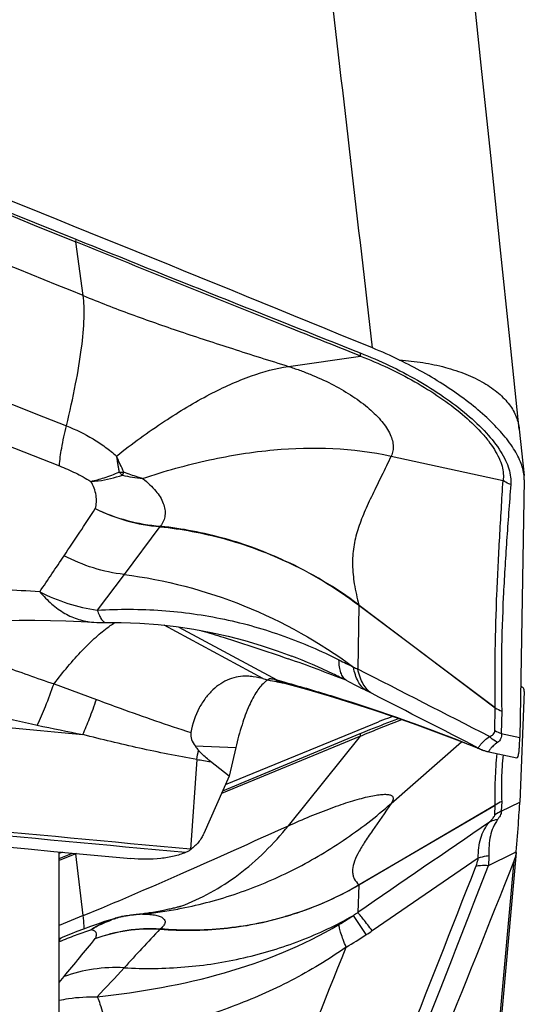
# Model space of a CAD drawing. Units: millimetres. Extents: x 0 to 594, y 0 to 420.
# Drawn here: x 365 to 368, y 226 to 230 of the extents above; entities that cross this region are included whole.
import ezdxf

# ---------------------------------------------------------------- set-up
doc = ezdxf.new("R2010")
doc.units = ezdxf.units.MM
doc.header["$LTSCALE"] = 32.67
doc.layers.add('607565292-000_CL', color=7, linetype='CONTINUOUS')
doc.layers.add('607614151-000_CL', color=7, linetype='CONTINUOUS')

msp = doc.modelspace()

# ---------------------------------------------------------------- linework, layer by layer
at = {"layer": '607565292-000_CL', "color": 9, "linetype": 'CONTINUOUS'}
for p, q in [((365.7762, 229.0386), (365.739, 229.3047)), ((366.7901, 228.6883), (367.1462, 228.7398)), ((364.9921, 228.4599), (365.6583, 228.1964)), ((367.2982, 228.2452), (367.8512, 228.1237)), ((365.9702, 228.1508), (365.9772, 228.1656)), ((366.1555, 227.8958), (365.9782, 227.6593)), ((365.9782, 227.6593), (365.8459, 227.4829)), ((367.139, 227.5058), (367.1335, 227.1911)), ((367.8129, 226.999), (367.139, 227.5058)), ((367.1403, 227.5077), (367.8128, 226.999)), ((366.6634, 227.1442), (366.1761, 227.4079)), ((366.2495, 227.3992), (366.733, 227.1377)), ((366.724, 227.1401), (366.7642, 227.129)), ((366.733, 227.1377), (366.7732, 227.1265)), ((366.7642, 227.129), (366.7732, 227.1265)), ((366.7676, 227.1231), (366.7659, 227.1229)), ((365.6318, 227.1185), (365.8418, 227.0406)), ((367.2044, 227.0699), (367.175, 227.085)), ((367.811, 226.8879), (367.8129, 226.999)), ((367.8448, 226.9838), (367.8428, 226.8725)), ((367.1462, 226.8601), (366.4598, 226.5763)), ((366.4656, 226.5894), (367.1458, 226.8723)), ((366.7901, 226.4164), (367.1462, 226.8601)), ((367.2982, 226.5266), (367.6466, 226.8321)), ((367.8428, 226.8725), (367.9341, 226.8531)), ((366.329, 226.8114), (366.5303, 226.8032)), ((367.729, 226.8011), (367.7295, 226.8032)), ((366.3373, 226.7446), (366.3072, 226.2993)), ((367.8448, 226.5362), (367.8428, 226.4883)), ((367.8129, 226.5191), (367.139, 226.1233)), ((367.1403, 226.1254), (367.8128, 226.519)), ((367.811, 226.4714), (367.8129, 226.5191)), ((367.8428, 226.4883), (367.9341, 226.5333)), ((366.3096, 226.3003), (366.3073, 226.3006)), ((366.3096, 226.3002), (366.3073, 226.3004)), ((365.6567, 226.2543), (365.7226, 226.2816)), ((365.6567, 226.2544), (365.7226, 226.2816)), ((365.7425, 226.2797), (365.6567, 226.2442)), ((365.7762, 225.9722), (365.739, 226.2782)), ((367.729, 226.2564), (367.2044, 225.8977)), ((367.9014, 226.2798), (367.7772, 226.219)), ((367.9169, 226.2874), (367.9014, 226.2798)), ((367.9169, 226.2874), (367.9154, 226.2867)), ((367.4881, 221.586), (367.9066, 226.2431)), ((367.139, 226.1232), (367.1335, 225.9879)), ((366.2439, 226.0048), (366.2474, 226.0055)), ((366.2439, 226.0049), (366.2474, 226.0055)), ((365.7762, 225.9722), (365.6567, 225.9227)), ((365.7762, 225.9722), (365.6567, 225.9228)), ((365.9334, 225.9569), (365.935, 225.9574)), ((365.9334, 225.9569), (365.935, 225.9574)), ((367.175, 225.878), (367.1122, 225.9733)), ((366.157, 225.9075), (366.1555, 225.9054)), ((365.6567, 225.6406), (365.6814, 225.6705))]:
    msp.add_line(p, q, dxfattribs=at)
at = {"layer": '607565292-000_CL', "color": 7, "linetype": 'CONTINUOUS'}
for p, q in [((367.9317, 228.3778), (367.9555, 228.1481)), ((367.9563, 228.1267), (367.9341, 226.8531)), ((366.8071, 227.2558), (366.8054, 227.2565)), ((366.6634, 227.1442), (366.6916, 227.1365)), ((366.7629, 227.1245), (366.772, 227.122)), ((366.7702, 227.1225), (366.7659, 227.1229)), ((367.9563, 227.0812), (367.9341, 226.5333)), ((367.206, 226.9179), (366.4785, 226.6185)), ((366.5303, 226.8032), (366.4976, 226.6615)), ((367.7358, 226.7965), (367.7394, 226.7951)), ((367.7359, 226.7965), (367.7358, 226.7965)), ((367.7816, 226.7822), (367.9203, 226.7531)), ((366.4976, 226.6615), (366.4058, 226.7338)), ((366.4976, 226.6615), (366.3716, 226.3778)), ((365.6735, 226.2863), (365.6567, 226.2793)), ((365.6735, 226.2862), (365.6567, 226.2792)), ((367.9167, 226.2842), (367.4955, 221.598)), ((367.9167, 226.2842), (367.9168, 226.2858)), ((367.9168, 226.2858), (367.9169, 226.2874)), ((366.1867, 226.0006), (366.1797, 225.9992)), ((366.1933, 226.002), (366.1867, 226.0006)), ((366.1995, 226.0034), (366.1933, 226.002)), ((366.2054, 226.0047), (366.1995, 226.0034)), ((366.211, 226.0059), (366.2054, 226.0047)), ((366.2162, 226.0072), (366.211, 226.0059)), ((366.221, 226.0083), (366.2162, 226.0072)), ((366.2269, 226.0098), (366.221, 226.0083)), ((366.2323, 226.0111), (366.2269, 226.0098)), ((366.2371, 226.0123), (366.2323, 226.0111)), ((366.2414, 226.0134), (366.2371, 226.0123)), ((366.2452, 226.0144), (366.2414, 226.0134)), ((366.2485, 226.0153), (366.2452, 226.0144)), ((366.2513, 226.0161), (366.2485, 226.0153)), ((366.2536, 226.0168), (366.2513, 226.0161)), ((366.2546, 226.0171), (366.2536, 226.0168)), ((366.2563, 226.0176), (366.2546, 226.0171)), ((366.2577, 226.0179), (366.2563, 226.0176)), ((366.2588, 226.0183), (366.2577, 226.0179)), ((366.2594, 226.0185), (366.2588, 226.0183)), ((366.2594, 226.0185), (366.2594, 226.0185)), ((365.933, 225.9583), (365.9346, 225.9587)), ((365.9584, 225.9653), (365.958, 225.9652)), ((366.0372, 225.9769), (366.0255, 225.9756)), ((366.0357, 225.9767), (366.0333, 225.9765)), ((366.0462, 225.9779), (366.0372, 225.9769)), ((366.0549, 225.979), (366.0462, 225.9779)), ((366.0634, 225.98), (366.0549, 225.979)), ((366.0717, 225.9811), (366.0634, 225.98)), ((366.0797, 225.9821), (366.0717, 225.9811)), ((366.0875, 225.9832), (366.0797, 225.9821)), ((366.095, 225.9843), (366.0875, 225.9832)), ((366.1023, 225.9854), (366.095, 225.9843)), ((366.1094, 225.9865), (366.1023, 225.9854)), ((366.1197, 225.9881), (366.1094, 225.9865)), ((366.1295, 225.9898), (366.1197, 225.9881)), ((366.1389, 225.9914), (366.1295, 225.9898)), ((366.1479, 225.993), (366.1389, 225.9914)), ((366.1564, 225.9946), (366.1479, 225.993)), ((366.1646, 225.9961), (366.1564, 225.9946)), ((366.1723, 225.9977), (366.1646, 225.9961)), ((366.1797, 225.9992), (366.1723, 225.9977))]:
    msp.add_line(p, q, dxfattribs=at)
for points in [[(367.9316, 228.3777), (367.8852, 228.825), (367.8378, 229.2805), (367.7906, 229.7318), (367.7438, 230.1789), (367.6972, 230.6217), (367.6509, 231.0603), (367.6049, 231.4946), (367.5592, 231.9248), (367.5156, 232.3332)], [(365.1421, 227.4227), (365.2156, 227.4268), (365.2981, 227.4303), (365.3793, 227.4325), (365.4592, 227.4336), (365.5378, 227.4335), (365.6151, 227.4323), (365.691, 227.43), (365.7655, 227.4267), (365.8281, 227.4232)], [(365.8878, 227.4216), (365.9644, 227.4213), (366.0557, 227.4179), (366.1459, 227.4112), (366.2349, 227.4013), (366.3226, 227.3884), (366.4086, 227.3725), (366.493, 227.3537), (366.5756, 227.3323), (366.6563, 227.3085), (366.735, 227.2824), (366.8071, 227.2559)], [(366.7719, 227.122), (366.8801, 227.0917), (366.9914, 227.0589), (367.1015, 227.0249), (367.2107, 226.9896), (367.3187, 226.953), (367.4257, 226.9153), (367.5315, 226.8763), (367.6363, 226.8362), (367.7359, 226.7965)], [(367.7394, 226.7951), (367.7425, 226.7939), (367.7456, 226.7927), (367.7487, 226.7915), (367.7521, 226.7903), (367.7555, 226.7891), (367.7592, 226.788), (367.7631, 226.7867), (367.7672, 226.7855), (367.7715, 226.7844), (367.7758, 226.7833), (367.7804, 226.7823), (367.7815, 226.782)], [(365.933, 225.9583), (365.9178, 225.9537), (365.8821, 225.9424), (365.8469, 225.9306), (365.812, 225.9184), (365.7776, 225.9057), (365.7445, 225.893), (365.7132, 225.8807), (365.6832, 225.8685), (365.6567, 225.8576)], [(365.9579, 225.9652), (365.9477, 225.9625), (365.9365, 225.9594), (365.9344, 225.9588)], [(366.0255, 225.9756), (366.018, 225.9748), (366.0104, 225.9738), (366.0027, 225.9728), (365.9947, 225.9717), (365.9867, 225.9705), (365.9784, 225.9692), (365.9739, 225.9685)]]:
    msp.add_lwpolyline(points, dxfattribs=at)
at = {"layer": '607565292-000_CL', "color": 9, "linetype": 'CONTINUOUS'}
for centre, radius, start, end in [((-405.7057, 140.1788), 777.9734, 6.539434, 6.6769428), ((365.9663, 228.4166), 0.2512, 267.1187, 272.4848), ((366.1092, 228.6787), 0.5459, 255.2468, 265.8664), ((345.578, 241.2371), 24.2076, 326.14619, 326.80824), ((366.076, 227.9379), 0.0899, 332.1124, 334.2838), ((366.153, 227.8596), 0.0363, 83.92, 86.0477), ((366.0925, 227.9448), 0.0809, 322.6173, 325.2364), ((366.1518, 227.8268), 0.0722, 84.2742, 85.8527), ((338.5045, 245.9739), 32.7206, 325.78275, 326.15806), ((365.9023, 225.8717), 2.0493, 52.9524, 64.7878), ((365.9406, 225.9137), 1.995, 53.0979, 65.2698), ((365.1773, 221.4545), 6.1316, 86.40778, 89.8228), ((367.4022, 227.2686), 0.3568, 137.6336, 138.0141), ((367.2402, 227.644), 0.1713, 232.9315, 233.7751), ((367.2235, 227.6176), 0.1379, 231.9463, 232.8784), ((366.3295, 228.082), 0.9936, 324.5549, 324.6888), ((365.8478, 227.7345), 0.312, 265.8917, 266.3625), ((369.2724, 231.6545), 4.9494, 243.1931, 244.1228), ((369.0175, 231.1321), 4.3682, 244.1406, 244.4499), ((274.0003, 44.7555), 204.833, 62.751336, 62.955743), ((366.8118, 227.3029), 0.1849, 241.6401, 254.6764), ((366.8205, 227.2996), 0.1841, 241.6144, 249.1705), ((366.8208, 227.3004), 0.1849, 249.1697, 254.6768), ((381.3768, 254.833), 31.1712, 242.691, 242.89602), ((273.3287, 43.2507), 206.4029, 62.783161, 62.946781), ((367.9186, 227.1804), 0.2099, 239.7674, 249.415), ((382.7788, 309.9715), 84.8258, 258.280707, 258.436073), ((367.9185, 227.0692), 0.2108, 239.3387, 248.9597), ((356.3378, 228.688), 10.1865, 349.00184, 349.26254), ((367.8046, 226.9658), 0.1827, 241.5659, 247.8933), ((367.8224, 226.9763), 0.1985, 241.9373, 249.1232), ((367.8224, 226.9764), 0.1986, 249.1206, 258.1015), ((366.8993, 230.1072), 3.4092, 260.5116, 261.6772), ((367.9239, 226.3502), 0.2021, 113.0451, 123.3185), ((367.921, 226.3028), 0.2013, 112.8523, 123.1185), ((367.1013, 226.1483), 0.0443, 323.6292, 327.2568), ((367.0073, 226.3444), 0.2574, 300.2512, 300.7742), ((367.0383, 226.2999), 0.2021, 299.7358, 300.3177), ((367.1075, 226.1445), 0.038, 326.0058, 329.8253), ((365.8523, 228.0812), 2.113, 275.9113, 280.6814), ((365.8511, 228.0875), 2.1194, 280.7777, 281.167), ((365.8771, 227.0392), 1.0896, 290.2633, 290.5294), ((366.104, 225.426), 0.5576, 107.8077, 109.7805), ((366.1047, 225.4237), 0.5601, 105.8567, 107.6395), ((366.1059, 225.4196), 0.5643, 103.9096, 105.8559), ((365.9792, 225.8811), 0.0867, 99.6867, 103.8403), ((365.9793, 225.8805), 0.0873, 95.9754, 99.6841), ((366.1418, 224.9645), 1.0175, 99.4972, 99.7122), ((366.1421, 224.963), 1.019, 98.5704, 99.497), ((366.1428, 224.9582), 1.0239, 96.7458, 98.5694), ((366.1437, 224.9508), 1.0313, 95.4579, 96.746), ((366.12, 225.1328), 0.8481, 94.9461, 95.7055), ((366.1445, 224.9425), 1.0396, 94.1148, 95.4576), ((366.1228, 225.0995), 0.8815, 93.4445, 94.9412), ((366.3153, 227.1548), 1.4252, 300.5771, 304.0001), ((366.3103, 227.1623), 1.4342, 303.9968, 305.0267), ((394.3116, 199.6155), 38.5217, 136.96317, 137.35083), ((366.1529, 225.8582), 0.0472, 85.2919, 86.9239), ((366.1885, 225.8751), 0.0438, 132.3863, 136.374), ((366.1518, 225.8163), 0.0914, 85.4926, 86.7388), ((335.4676, 250.6504), 39.2029, 320.41705, 320.77271), ((366.0099, 227.6428), 2.1147, 300.2665, 303.4309), ((366.0015, 227.6558), 2.1302, 303.428, 304.3815), ((424.1836, 172.1784), 79.082, 137.392922, 137.534787)]:
    msp.add_arc(centre, radius, start, end, dxfattribs=at)
at = {"layer": '607565292-000_CL', "color": 7, "linetype": 'CONTINUOUS'}
for centre, radius, start, end in [((366.3111, 226.6037), 2.3529, 64.0644, 67.6481), ((365.8787, 228.2215), 0.8, 266.3669, 270.6516), ((363.7261, 218.5561), 9.2106, 68.67356, 70.57504), ((366.5781, 226.919), 0.2378, 80.7848, 87.5989), ((366.7612, 227.0253), 0.1341, 127.9079, 129.1584), ((366.805, 227.5266), 0.4055, 262.6493, 264.4689), ((369.2058, 222.0514), 5.2614, 111.174, 112.3398), ((366.5907, 227.003), 0.3244, 216.2028, 221.017), ((366.0062, 225.7711), 0.2, 99.2957, 103.824)]:
    msp.add_arc(centre, radius, start, end, dxfattribs=at)
msp.add_ellipse((364.3947, 227.2369), major_axis=(2.2857, -0.1014), ratio=0.028389, start_param=0.123102, end_param=0.238831, dxfattribs=at)
at = {"layer": '607565292-000_CL', "color": 9, "linetype": 'CONTINUOUS'}
for points, knots in [([(356.9483, 232.7075), (357.6821, 232.4365), (360.6254, 231.3364), (363.5515, 230.1904), (365.739, 229.3047)], [0, 0, 0, 0, 0.24892, 1, 1, 1, 1]), ([(356.9723, 232.7121), (357.704, 232.4418), (360.6394, 231.3444), (363.5577, 230.2014), (365.7393, 229.318)], [0, 0, 0, 0, 0.248924, 1, 1, 1, 1]), ([(365.7762, 229.0386), (365.0891, 229.3168), (362.3471, 230.4156), (359.5893, 231.4748), (357.5152, 232.2452)], [0, 0, 0, 0, 0.250948, 1, 1, 1, 1]), ([(365.7393, 229.318), (365.7392, 229.3167), (365.7388, 229.3123), (365.7388, 229.3078), (365.739, 229.3047)], [0, 0, 0, 0, 0.286561, 1, 1, 1, 1]), ([(365.7393, 229.318), (365.9725, 229.2234), (366.4411, 229.0352), (366.9104, 228.8487), (367.1458, 228.755)], [0, 0, 0, 0, 0.498323, 1, 1, 1, 1]), ([(367.1462, 228.7398), (367.0283, 228.7869), (366.559, 228.9745), (366.0898, 229.1624), (365.739, 229.3047)], [0, 0, 0, 0, 0.251161, 1, 1, 1, 1]), ([(365.6935, 228.3946), (365.7101, 228.4633), (365.7385, 228.5913), (365.7686, 228.769), (365.7811, 228.8982), (365.7814, 228.9845), (365.7786, 229.0216), (365.7762, 229.0386)], [0, 0, 0, 0, 0.325238, 0.603106, 0.828762, 0.921247, 1, 1, 1, 1]), ([(365.7762, 229.0386), (365.8541, 229.0066), (366.013, 228.9448), (366.2596, 228.8587), (366.5196, 228.774), (366.6981, 228.7175), (366.7901, 228.6883)], [0, 0, 0, 0, 0.235531, 0.476443, 0.730114, 1, 1, 1, 1]), ([(367.1458, 228.755), (367.1457, 228.7535), (367.1455, 228.7484), (367.1456, 228.7433), (367.1462, 228.7398)], [0, 0, 0, 0, 0.292787, 1, 1, 1, 1]), ([(367.1458, 228.755), (367.1942, 228.7357), (367.29, 228.6945), (367.4277, 228.6224), (367.5566, 228.542), (367.6715, 228.4553), (367.7671, 228.3653), (367.8294, 228.287), (367.8638, 228.2254), (367.8808, 228.183), (367.8897, 228.1424), (367.8904, 228.1162), (367.8895, 228.1037)], [0, 0, 0, 0, 0.151117, 0.302652, 0.45091, 0.591554, 0.719853, 0.831442, 0.880217, 0.92424, 0.963834, 1, 1, 1, 1]), ([(367.1462, 228.7398), (367.1922, 228.7212), (367.2839, 228.6828), (367.4155, 228.6144), (367.5389, 228.5381), (367.6489, 228.4556), (367.7277, 228.3818), (367.7787, 228.3217), (367.8087, 228.2787), (367.8316, 228.237), (367.8471, 228.197), (367.8539, 228.1592), (367.853, 228.135), (367.8512, 228.1237)], [0, 0, 0, 0, 0.151479, 0.303657, 0.452794, 0.59437, 0.723311, 0.781532, 0.83489, 0.883303, 0.926686, 0.96514, 1, 1, 1, 1]), ([(365.9402, 228.2449), (366.0175, 228.3055), (366.1669, 228.4147), (366.3895, 228.5491), (366.5942, 228.6424), (366.7279, 228.6792), (366.7901, 228.6882)], [0, 0, 0, 0, 0.304302, 0.573302, 0.805011, 1, 1, 1, 1]), ([(366.7901, 228.6883), (366.7992, 228.6853), (366.8175, 228.6796), (366.8539, 228.6669), (366.9164, 228.643), (367.0021, 228.604), (367.0968, 228.55), (367.1793, 228.4907), (367.2452, 228.4284), (367.2851, 228.3733), (367.3031, 228.3298), (367.3091, 228.2997), (367.3079, 228.271), (367.302, 228.2534), (367.2982, 228.2452)], [0, 0, 0, 0, 0.039458, 0.079065, 0.158212, 0.314862, 0.465826, 0.606368, 0.731578, 0.837556, 0.883156, 0.924478, 0.962771, 1, 1, 1, 1]), ([(367.3403, 228.7197), (367.3788, 228.7172), (367.4548, 228.7091), (367.5648, 228.686), (367.6663, 228.6528), (367.7552, 228.6103), (367.8283, 228.5596), (367.8837, 228.503), (367.9187, 228.4417), (367.9294, 228.3985), (367.9316, 228.3778)], [0, 0, 0, 0, 0.157955, 0.312326, 0.45882, 0.593551, 0.714338, 0.820793, 0.914556, 1, 1, 1, 1]), ([(365.6583, 228.1964), (365.6603, 228.2258), (365.6701, 228.2924), (365.6845, 228.358), (365.6935, 228.3946)], [0, 0, 0, 0, 0.438875, 1, 1, 1, 1]), ([(365.6935, 228.3946), (365.7388, 228.3765), (365.8048, 228.344), (365.8855, 228.2908), (365.9231, 228.261), (365.9402, 228.2449)], [0, 0, 0, 0, 0.505454, 0.75645, 1, 1, 1, 1]), ([(366.0699, 228.1342), (366.1782, 228.1706), (366.3923, 228.2307), (366.8024, 228.2964), (367.1093, 228.2866), (367.2982, 228.2452)], [0, 0, 0, 0, 0.275244, 0.534098, 1, 1, 1, 1]), ([(365.9402, 228.2449), (365.9404, 228.2435), (365.9411, 228.2402), (365.9425, 228.2331), (365.944, 228.2242), (365.9454, 228.2138), (365.9476, 228.2007), (365.9503, 228.1847), (365.9526, 228.172), (365.9536, 228.1657)], [0, 0, 0, 0, 0.052828, 0.125515, 0.267794, 0.392005, 0.518532, 0.76258, 1, 1, 1, 1]), ([(365.9772, 228.1656), (365.971, 228.1783), (365.9618, 228.1977), (365.9498, 228.2242), (365.9438, 228.2381), (365.9402, 228.2449)], [0, 0, 0, 0, 0.482807, 0.736229, 1, 1, 1, 1]), ([(367.2982, 228.2452), (367.2828, 228.2122), (367.2521, 228.1484), (367.2064, 228.056), (367.1652, 227.9681), (367.1319, 227.8824), (367.1107, 227.7955), (367.1048, 227.7048), (367.1149, 227.6085), (367.1297, 227.5431), (367.1385, 227.509)], [0, 0, 0, 0, 0.140388, 0.273182, 0.397853, 0.515007, 0.627628, 0.741681, 0.86416, 1, 1, 1, 1]), ([(365.6583, 228.1964), (365.6851, 228.1857), (365.7379, 228.1624), (365.7888, 228.135), (365.8133, 228.1199)], [0, 0, 0, 0, 0.500401, 1, 1, 1, 1]), ([(365.8133, 228.1199), (365.8358, 228.1244), (365.8835, 228.1374), (365.9295, 228.1553), (365.9536, 228.1657)], [0, 0, 0, 0, 0.466556, 1, 1, 1, 1]), ([(365.8133, 228.1199), (365.8258, 228.1203), (365.8791, 228.1245), (365.9315, 228.1376), (365.9702, 228.1508)], [0, 0, 0, 0, 0.235038, 1, 1, 1, 1]), ([(365.9702, 228.1508), (365.9688, 228.1519), (365.9631, 228.1567), (365.9576, 228.1617), (365.9536, 228.1657)], [0, 0, 0, 0, 0.245196, 1, 1, 1, 1]), ([(366.0699, 228.1342), (366.0619, 228.1364), (366.0305, 228.1454), (365.9997, 228.1564), (365.9772, 228.1656)], [0, 0, 0, 0, 0.254008, 1, 1, 1, 1]), ([(365.8359, 227.9849), (365.8426, 228.0056), (365.8437, 228.0542), (365.8263, 228.0987), (365.8133, 228.1199)], [0, 0, 0, 0, 0.466323, 1, 1, 1, 1]), ([(366.0699, 228.1342), (366.0826, 228.1248), (366.1054, 228.1051), (366.1423, 228.0657), (366.1696, 228.0242), (366.1809, 227.9814), (366.1811, 227.9517), (366.1743, 227.9235), (366.165, 227.9063), (366.159, 227.8987)], [0, 0, 0, 0, 0.169708, 0.322308, 0.580228, 0.690889, 0.794352, 0.89562, 1, 1, 1, 1]), ([(367.8128, 226.999), (367.8118, 227.0935), (367.8118, 227.2817), (367.8201, 227.5632), (367.8346, 227.8435), (367.8458, 228.0303), (367.8512, 228.1238)], [0, 0, 0, 0, 0.251756, 0.501459, 0.750419, 1, 1, 1, 1]), ([(367.8893, 228.1038), (367.8824, 228.0112), (367.8686, 227.826), (367.8513, 227.5473), (367.8421, 227.2665), (367.843, 227.0785), (367.8447, 226.9839)], [0, 0, 0, 0, 0.248503, 0.496927, 0.746868, 1, 1, 1, 1]), ([(367.8895, 228.1037), (367.8861, 228.1051), (367.8729, 228.1108), (367.8602, 228.1178), (367.8512, 228.1237)], [0, 0, 0, 0, 0.251894, 1, 1, 1, 1]), ([(365.8359, 227.9849), (365.886, 227.9602), (365.9903, 227.9199), (366.1004, 227.9003), (366.1555, 227.8958)], [0, 0, 0, 0, 0.502261, 1, 1, 1, 1]), ([(365.8359, 227.9849), (365.8863, 227.9608), (365.9913, 227.9216), (366.1017, 227.903), (366.157, 227.8988)], [0, 0, 0, 0, 0.501848, 1, 1, 1, 1]), ([(366.1568, 227.8957), (366.2627, 227.8846), (366.4746, 227.8447), (366.6769, 227.7706), (366.7752, 227.7258)], [0, 0, 0, 0, 0.496386, 1, 1, 1, 1]), ([(366.159, 227.8987), (366.2648, 227.8878), (366.4763, 227.8476), (366.6777, 227.7717), (366.7752, 227.7258)], [0, 0, 0, 0, 0.496571, 1, 1, 1, 1]), ([(356.8361, 227.8404), (357.5803, 227.748), (360.556, 227.3901), (363.5371, 227.0769), (365.7745, 226.8675)], [0, 0, 0, 0, 0.25021, 1, 1, 1, 1]), ([(365.9782, 227.6593), (365.9269, 227.6654), (365.8245, 227.6874), (365.7278, 227.7275), (365.6814, 227.7517)], [0, 0, 0, 0, 0.49716, 1, 1, 1, 1]), ([(365.9782, 227.6593), (366.1807, 227.6339), (366.5831, 227.5278), (366.9457, 227.3242), (367.1122, 227.2013)], [0, 0, 0, 0, 0.496464, 1, 1, 1, 1]), ([(365.5615, 227.5741), (365.5795, 227.5523), (365.6176, 227.5125), (365.6828, 227.4654), (365.7526, 227.4344), (365.8014, 227.4251), (365.8255, 227.4233)], [0, 0, 0, 0, 0.271487, 0.52701, 0.768396, 1, 1, 1, 1]), ([(365.5615, 227.5741), (365.606, 227.5508), (365.6986, 227.5119), (365.7966, 227.4896), (365.8459, 227.4829)], [0, 0, 0, 0, 0.502529, 1, 1, 1, 1]), ([(365.8459, 227.4829), (365.9521, 227.4892), (366.1634, 227.4887), (366.4738, 227.4455), (366.7677, 227.3617), (366.9521, 227.2815), (367.0403, 227.237)], [0, 0, 0, 0, 0.258837, 0.512294, 0.759815, 1, 1, 1, 1]), ([(365.8459, 227.4829), (365.8489, 227.4739), (365.8535, 227.4614), (365.8609, 227.4461), (365.8688, 227.4326), (365.879, 227.4215), (365.8878, 227.4216)], [0, 0, 0, 0, 0.370785, 0.524703, 0.657621, 1, 1, 1, 1]), ([(364.0315, 227.4334), (364.0498, 227.4289), (364.0891, 227.4172), (364.1779, 227.3857), (364.3059, 227.3339), (364.4769, 227.2632), (364.6677, 227.1864), (364.8737, 227.1094), (365.0908, 227.0356), (365.3166, 226.9683), (365.4708, 226.9299), (365.5493, 226.9139)], [0, 0, 0, 0, 0.035142, 0.076583, 0.175944, 0.292877, 0.422235, 0.560058, 0.703432, 0.850483, 1, 1, 1, 1]), ([(364.7079, 227.4428), (364.7733, 227.4209), (364.914, 227.372), (365.1371, 227.2942), (365.3794, 227.2073), (365.5462, 227.1467), (365.6318, 227.1185)], [0, 0, 0, 0, 0.211332, 0.456422, 0.723845, 1, 1, 1, 1]), ([(365.9025, 227.4012), (365.905, 227.4031), (365.9148, 227.4101), (365.9249, 227.4168), (365.9324, 227.4216)], [0, 0, 0, 0, 0.258452, 1, 1, 1, 1]), ([(365.6318, 227.1185), (365.6759, 227.1763), (365.7423, 227.2565), (365.8357, 227.3482), (365.8806, 227.3853), (365.9025, 227.4012)], [0, 0, 0, 0, 0.555452, 0.793125, 1, 1, 1, 1]), ([(366.3073, 226.3006), (365.5145, 226.3732), (362.3408, 226.6771), (359.172, 227.0317), (356.7981, 227.3263)], [0, 0, 0, 0, 0.249706, 1, 1, 1, 1]), ([(366.2821, 226.284), (365.4913, 226.3566), (362.3253, 226.6599), (359.1642, 227.0138), (356.7962, 227.3077)], [0, 0, 0, 0, 0.249708, 1, 1, 1, 1]), ([(367.0758, 227.136), (367.0543, 227.147), (366.9663, 227.1904), (366.8761, 227.2293), (366.8071, 227.2558)], [0, 0, 0, 0, 0.246525, 1, 1, 1, 1]), ([(367.0758, 227.136), (367.07, 227.1401), (367.0594, 227.1517), (367.0487, 227.1747), (367.0422, 227.2039), (367.0405, 227.2253), (367.0403, 227.237)], [0, 0, 0, 0, 0.192392, 0.416259, 0.684054, 1, 1, 1, 1]), ([(367.175, 227.085), (367.1669, 227.0903), (367.1517, 227.1038), (367.1337, 227.1305), (367.1202, 227.1637), (367.1145, 227.1882), (367.1122, 227.2013)], [0, 0, 0, 0, 0.212627, 0.444936, 0.705931, 1, 1, 1, 1]), ([(367.2044, 227.07), (367.1957, 227.0756), (367.179, 227.0898), (367.1588, 227.1177), (367.1433, 227.1521), (367.1363, 227.1775), (367.1335, 227.1911)], [0, 0, 0, 0, 0.216998, 0.451317, 0.710953, 1, 1, 1, 1]), ([(366.6916, 227.1365), (366.6918, 227.1372), (366.6922, 227.1386), (366.6928, 227.1408), (366.6938, 227.1431), (366.6969, 227.1445), (366.7013, 227.1446), (366.7074, 227.144), (366.7151, 227.1424), (366.7208, 227.141), (366.724, 227.1401)], [0, 0, 0, 0, 0.059745, 0.119452, 0.179709, 0.254115, 0.369055, 0.530777, 0.741067, 1, 1, 1, 1]), ([(366.7732, 227.1265), (366.8541, 227.104), (367.1733, 227.0102), (367.4872, 226.8986), (367.7176, 226.8051)], [0, 0, 0, 0, 0.25262, 1, 1, 1, 1]), ([(365.5493, 226.9139), (365.5638, 226.9445), (365.5928, 227.0122), (365.6186, 227.0811), (365.6318, 227.1185)], [0, 0, 0, 0, 0.460512, 1, 1, 1, 1]), ([(365.7745, 226.8675), (365.7862, 226.8938), (365.8095, 226.9512), (365.8308, 227.0093), (365.8418, 227.0406)], [0, 0, 0, 0, 0.464877, 1, 1, 1, 1]), ([(365.8419, 227.0407), (365.8806, 227.0264), (366.0353, 226.9696), (366.1909, 226.9153), (366.3085, 226.8777)], [0, 0, 0, 0, 0.250719, 1, 1, 1, 1]), ([(367.1458, 226.8723), (367.1617, 226.879), (367.2246, 226.9048), (367.2879, 226.9296), (367.3354, 226.9472)], [0, 0, 0, 0, 0.253535, 1, 1, 1, 1]), ([(367.1462, 226.8601), (367.1806, 226.8742), (367.2486, 226.9025), (367.3171, 226.9292), (367.3512, 226.9418)], [0, 0, 0, 0, 0.506002, 1, 1, 1, 1]), ([(367.7837, 226.8577), (367.7873, 226.859), (367.7941, 226.8619), (367.803, 226.8682), (367.8095, 226.877), (367.811, 226.8842), (367.811, 226.8879)], [0, 0, 0, 0, 0.262986, 0.507569, 0.743992, 1, 1, 1, 1]), ([(366.3373, 226.7446), (366.2898, 226.7526), (366.1951, 226.7701), (366.0541, 226.8), (365.9139, 226.8326), (365.8209, 226.8556), (365.7745, 226.8675)], [0, 0, 0, 0, 0.25081, 0.501105, 0.750836, 1, 1, 1, 1]), ([(367.1458, 226.8723), (367.1457, 226.8716), (367.1454, 226.8675), (367.1458, 226.8634), (367.1462, 226.8601)], [0, 0, 0, 0, 0.194795, 1, 1, 1, 1]), ([(367.7295, 226.8032), (367.7307, 226.806), (367.7355, 226.813), (367.7458, 226.8252), (367.7622, 226.841), (367.7758, 226.8519), (367.7837, 226.8577)], [0, 0, 0, 0, 0.118496, 0.325063, 0.619891, 1, 1, 1, 1]), ([(367.8244, 226.8288), (367.8168, 226.8233), (367.8065, 226.8152), (367.795, 226.8041), (367.789, 226.7973), (367.7848, 226.7916), (367.7824, 226.7876), (367.7813, 226.7851), (367.7809, 226.7837), (367.781, 226.7824), (367.7815, 226.7822)], [0, 0, 0, 0, 0.432313, 0.602499, 0.741392, 0.849788, 0.928125, 0.956056, 0.976677, 1, 1, 1, 1]), ([(367.8242, 226.8284), (367.8206, 226.8304), (367.8062, 226.8388), (367.7929, 226.8491), (367.7837, 226.8577)], [0, 0, 0, 0, 0.247568, 1, 1, 1, 1]), ([(367.8428, 226.8725), (367.844, 226.8637), (367.8426, 226.846), (367.8307, 226.8331), (367.8244, 226.8288)], [0, 0, 0, 0, 0.536932, 1, 1, 1, 1]), ([(367.7176, 226.8051), (367.7199, 226.8042), (367.7237, 226.8028), (367.7275, 226.8014), (367.729, 226.8011)], [0, 0, 0, 0, 0.625331, 1, 1, 1, 1]), ([(367.8128, 226.519), (367.8118, 226.5609), (367.812, 226.646), (367.8182, 226.7308), (367.8223, 226.7736)], [0, 0, 0, 0, 0.493589, 1, 1, 1, 1]), ([(367.8516, 226.7674), (367.8477, 226.7283), (367.8422, 226.6512), (367.843, 226.574), (367.8447, 226.5361)], [0, 0, 0, 0, 0.508579, 1, 1, 1, 1]), ([(366.7901, 226.4164), (366.826, 226.4326), (366.8963, 226.4631), (366.9838, 226.4975), (367.0505, 226.5213), (367.0967, 226.5365), (367.1398, 226.5493), (367.1791, 226.5595), (367.2142, 226.5669), (367.2444, 226.5713), (367.2692, 226.5727), (367.2864, 226.5712), (367.2968, 226.5678), (367.3024, 226.5645), (367.3063, 226.5602), (367.3092, 226.5527), (367.3068, 226.5402), (367.3015, 226.5316), (367.2982, 226.5266)], [0, 0, 0, 0, 0.203202, 0.394774, 0.48415, 0.568058, 0.645551, 0.715663, 0.777444, 0.830023, 0.872722, 0.905332, 0.918102, 0.92891, 0.938429, 0.947645, 0.969318, 1, 1, 1, 1]), ([(366.2616, 226.0082), (366.3558, 226.0268), (366.5427, 226.0771), (366.8116, 226.1902), (367.0664, 226.3396), (367.2232, 226.4609), (367.2982, 226.5266)], [0, 0, 0, 0, 0.245921, 0.493809, 0.744855, 1, 1, 1, 1]), ([(367.2982, 226.5266), (367.2678, 226.4816), (367.2226, 226.4174), (367.1666, 226.335), (367.1342, 226.2814), (367.1125, 226.2341), (367.1057, 226.1969), (367.1094, 226.1713), (367.1181, 226.1482), (367.1298, 226.1334), (367.1385, 226.1244)], [0, 0, 0, 0, 0.350285, 0.50677, 0.642566, 0.753587, 0.841753, 0.880784, 0.91905, 1, 1, 1, 1]), ([(367.8428, 226.4883), (367.8437, 226.4861), (367.843, 226.4801), (367.8393, 226.4708), (367.8328, 226.4595), (367.8274, 226.4515), (367.8244, 226.4473)], [0, 0, 0, 0, 0.151295, 0.372259, 0.658735, 1, 1, 1, 1]), ([(367.8244, 226.4473), (367.8159, 226.4352), (367.801, 226.4092), (367.7872, 226.3656), (367.7809, 226.3179), (367.7807, 226.2848), (367.7815, 226.2676)], [0, 0, 0, 0, 0.236042, 0.473545, 0.725175, 1, 1, 1, 1]), ([(367.7837, 226.4343), (367.7873, 226.438), (367.7938, 226.445), (367.8023, 226.4551), (367.8082, 226.4635), (367.8109, 226.469), (367.811, 226.4714)], [0, 0, 0, 0, 0.330981, 0.619045, 0.847961, 1, 1, 1, 1]), ([(367.8242, 226.4476), (367.8207, 226.447), (367.8067, 226.4441), (367.7932, 226.4391), (367.7837, 226.4343)], [0, 0, 0, 0, 0.255509, 1, 1, 1, 1]), ([(365.7762, 225.9722), (365.9369, 226.0382), (366.2757, 226.1845), (366.6121, 226.3363), (366.7901, 226.4164)], [0, 0, 0, 0, 0.470974, 1, 1, 1, 1]), ([(366.2592, 226.0188), (366.3095, 226.0376), (366.4083, 226.0832), (366.596, 226.2052), (366.7181, 226.3267), (366.7901, 226.4164)], [0, 0, 0, 0, 0.240022, 0.485081, 1, 1, 1, 1]), ([(367.729, 226.2564), (367.729, 226.2736), (367.7305, 226.3068), (367.7397, 226.3543), (367.757, 226.3974), (367.774, 226.4227), (367.7837, 226.4343)], [0, 0, 0, 0, 0.271896, 0.522855, 0.761117, 1, 1, 1, 1]), ([(367.7176, 226.2158), (367.7189, 226.2193), (367.7238, 226.2325), (367.7275, 226.2461), (367.729, 226.2564)], [0, 0, 0, 0, 0.264507, 1, 1, 1, 1]), ([(367.7815, 226.2677), (367.7769, 226.2673), (367.7591, 226.265), (367.7416, 226.2607), (367.729, 226.2564)], [0, 0, 0, 0, 0.254874, 1, 1, 1, 1]), ([(367.7815, 226.2677), (367.7816, 226.2638), (367.7817, 226.2474), (367.7796, 226.2312), (367.7772, 226.219)], [0, 0, 0, 0, 0.241123, 1, 1, 1, 1]), ([(366.733, 223.7591), (366.8176, 223.9648), (367.1513, 224.7815), (367.4778, 225.6011), (367.7176, 226.2158)], [0, 0, 0, 0, 0.252095, 1, 1, 1, 1]), ([(367.7772, 226.219), (367.6986, 226.0152), (367.3794, 225.1938), (367.0522, 224.3755), (366.8021, 223.7617)], [0, 0, 0, 0, 0.247878, 1, 1, 1, 1]), ([(367.7772, 226.219), (367.7721, 226.2194), (367.7521, 226.2203), (367.7321, 226.2187), (367.7176, 226.2158)], [0, 0, 0, 0, 0.259626, 1, 1, 1, 1]), ([(366.7752, 225.9677), (366.8071, 225.977), (366.9327, 226.018), (367.0533, 226.0743), (367.1385, 226.1244)], [0, 0, 0, 0, 0.251848, 1, 1, 1, 1]), ([(367.1369, 226.1221), (367.0804, 226.0891), (366.9627, 226.03), (366.8385, 225.986), (366.7752, 225.9677)], [0, 0, 0, 0, 0.49817, 1, 1, 1, 1]), ([(365.7811, 225.9066), (365.781, 225.9115), (365.7803, 225.9334), (365.7782, 225.9553), (365.7762, 225.9722)], [0, 0, 0, 0, 0.223403, 1, 1, 1, 1]), ([(365.8133, 225.902), (365.8224, 225.9081), (365.8599, 225.9315), (365.9011, 225.9488), (365.9329, 225.9583)], [0, 0, 0, 0, 0.2482, 1, 1, 1, 1]), ([(365.9782, 225.7142), (366.078, 225.7087), (366.2773, 225.7111), (366.5709, 225.7562), (366.852, 225.8419), (367.0283, 225.9255), (367.1122, 225.9733)], [0, 0, 0, 0, 0.254293, 0.505565, 0.753999, 1, 1, 1, 1]), ([(366.0699, 225.9794), (366.0819, 225.9796), (366.1038, 225.9791), (366.1331, 225.9752), (366.1557, 225.9689), (366.1717, 225.9605), (366.1796, 225.9504), (366.1811, 225.9419), (366.1801, 225.9354), (366.1774, 225.9287), (366.1712, 225.9185), (366.1643, 225.9117), (366.159, 225.9074)], [0, 0, 0, 0, 0.216122, 0.391448, 0.530429, 0.634329, 0.712674, 0.74865, 0.786514, 0.828932, 0.877486, 1, 1, 1, 1]), ([(366.1568, 225.9053), (366.2611, 225.897), (366.4704, 225.8985), (366.676, 225.9387), (366.7752, 225.9677)], [0, 0, 0, 0, 0.502924, 1, 1, 1, 1]), ([(366.159, 225.9074), (366.2631, 225.8993), (366.4716, 225.9004), (366.6764, 225.9394), (366.7752, 225.9677)], [0, 0, 0, 0, 0.504051, 1, 1, 1, 1]), ([(367.2044, 225.8977), (367.19, 225.9171), (367.1704, 225.9431), (367.1465, 225.9729), (367.1374, 225.9837), (367.1335, 225.9879)], [0, 0, 0, 0, 0.631344, 0.850005, 1, 1, 1, 1]), ([(365.8133, 225.902), (365.8214, 225.9069), (365.8541, 225.9257), (365.8887, 225.9412), (365.9153, 225.9508)], [0, 0, 0, 0, 0.252231, 1, 1, 1, 1]), ([(365.8359, 225.8585), (365.8866, 225.8777), (365.9927, 225.9058), (366.1024, 225.9105), (366.157, 225.9075)], [0, 0, 0, 0, 0.497423, 1, 1, 1, 1]), ([(365.8359, 225.8585), (365.8863, 225.8773), (365.992, 225.9046), (366.1011, 225.9086), (366.1555, 225.9054)], [0, 0, 0, 0, 0.496829, 1, 1, 1, 1]), ([(365.8459, 225.57), (366.0578, 225.5942), (366.4715, 225.6648), (366.8641, 225.8237), (367.0403, 225.9278)], [0, 0, 0, 0, 0.510455, 1, 1, 1, 1]), ([(367.0758, 225.8163), (367.0707, 225.8286), (367.0617, 225.8512), (367.0506, 225.8822), (367.0434, 225.907), (367.0406, 225.9216), (367.0403, 225.9278)], [0, 0, 0, 0, 0.339951, 0.62182, 0.841958, 1, 1, 1, 1]), ([(365.6583, 225.8438), (365.6846, 225.8547), (365.7358, 225.8751), (365.7878, 225.8937), (365.8133, 225.902)], [0, 0, 0, 0, 0.514298, 1, 1, 1, 1]), ([(365.6583, 225.8438), (365.6587, 225.8461), (365.66, 225.8529), (365.6638, 225.8605), (365.6682, 225.8623)], [0, 0, 0, 0, 0.332509, 1, 1, 1, 1]), ([(365.8359, 225.8585), (365.8386, 225.8635), (365.8425, 225.8732), (365.8413, 225.8862), (365.836, 225.8936), (365.8301, 225.8978), (365.8223, 225.9007), (365.8164, 225.9017), (365.8133, 225.902)], [0, 0, 0, 0, 0.278387, 0.495787, 0.599699, 0.712877, 0.845054, 1, 1, 1, 1]), ([(367.0758, 225.8163), (366.989, 225.7551), (366.8064, 225.6448), (366.5141, 225.5161), (366.2102, 225.4228), (366.0033, 225.3795), (365.8998, 225.3612)], [0, 0, 0, 0, 0.250844, 0.501684, 0.751943, 1, 1, 1, 1]), ([(365.9782, 225.7142), (365.9277, 225.7168), (365.8265, 225.7122), (365.7283, 225.6875), (365.6814, 225.6705)], [0, 0, 0, 0, 0.503839, 1, 1, 1, 1]), ([(365.6567, 225.5533), (365.6721, 225.5567), (365.7345, 225.5681), (365.7983, 225.5716), (365.8459, 225.57)], [0, 0, 0, 0, 0.248812, 1, 1, 1, 1]), ([(365.8459, 225.57), (365.851, 225.5585), (365.8607, 225.5312), (365.8802, 225.4619), (365.8921, 225.4035), (365.8998, 225.3611)], [0, 0, 0, 0, 0.173935, 0.401577, 1, 1, 1, 1])]:
    msp.add_open_spline(points, degree=3, knots=knots, dxfattribs=at)
at = {"layer": '607565292-000_CL', "color": 7, "linetype": 'CONTINUOUS'}
for points, knots in [([(367.206, 228.7799), (366.376, 229.1205), (363.0655, 230.4625), (359.7317, 231.747), (357.2226, 232.6748)], [0, 0, 0, 0, 0.251132, 1, 1, 1, 1]), ([(367.9554, 228.1482), (367.9529, 228.1716), (367.9385, 228.2218), (367.8973, 228.2953), (367.837, 228.3713), (367.7599, 228.4475), (367.6689, 228.5222), (367.531, 228.6186), (367.4183, 228.6815), (367.3402, 228.7197)], [0, 0, 0, 0, 0.081581, 0.178432, 0.290827, 0.41691, 0.553822, 0.698527, 1, 1, 1, 1]), ([(367.9563, 228.1267), (367.9564, 228.1284), (367.9564, 228.1356), (367.9559, 228.1428), (367.9554, 228.1482)], [0, 0, 0, 0, 0.245317, 1, 1, 1, 1]), ([(355.2094, 227.4497), (356.1085, 227.3336), (359.7036, 226.886), (363.3067, 226.5036), (366.0115, 226.2545)], [0, 0, 0, 0, 0.25024, 1, 1, 1, 1]), ([(366.3611, 227.3814), (366.3969, 227.3708), (366.5405, 227.3271), (366.6829, 227.2799), (366.7892, 227.2424)], [0, 0, 0, 0, 0.248866, 1, 1, 1, 1]), ([(366.5881, 227.1566), (366.5729, 227.1572), (366.5424, 227.1554), (366.4816, 227.1383), (366.4257, 227.1006), (366.3791, 227.0484), (366.3357, 226.9806), (366.3149, 226.9201), (366.3085, 226.8776)], [0, 0, 0, 0, 0.105804, 0.212026, 0.438368, 0.564213, 0.699827, 1, 1, 1, 1]), ([(366.6765, 227.1293), (366.6604, 227.1162), (366.6297, 227.0781), (366.5922, 227.0056), (366.5578, 226.9116), (366.5391, 226.8413), (366.5303, 226.8032)], [0, 0, 0, 0, 0.172357, 0.397871, 0.675689, 1, 1, 1, 1]), ([(366.688, 227.1376), (366.6872, 227.1371), (366.6841, 227.1351), (366.681, 227.1329), (366.6788, 227.1311)], [0, 0, 0, 0, 0.244095, 1, 1, 1, 1]), ([(366.7531, 227.1244), (366.7461, 227.1253), (366.7254, 227.1284), (366.7049, 227.1328), (366.6916, 227.1365)], [0, 0, 0, 0, 0.341111, 1, 1, 1, 1]), ([(367.9563, 227.0812), (367.9564, 227.0839), (367.9559, 227.0893), (367.9512, 227.0996), (367.9439, 227.1048), (367.9387, 227.1073)], [0, 0, 0, 0, 0.244213, 0.477526, 1, 1, 1, 1]), ([(366.3085, 226.8776), (366.3067, 226.8662), (366.3102, 226.8418), (366.3219, 226.8211), (366.329, 226.8114)], [0, 0, 0, 0, 0.491007, 1, 1, 1, 1]), ([(367.9203, 226.7531), (367.9227, 226.7526), (367.9261, 226.759), (367.9278, 226.7664), (367.9298, 226.7774), (367.9313, 226.7913), (367.9326, 226.8087), (367.9335, 226.8297), (367.9339, 226.8449), (367.9341, 226.8531)], [0, 0, 0, 0, 0.070549, 0.145369, 0.250341, 0.386859, 0.55638, 0.760287, 1, 1, 1, 1]), ([(366.4058, 226.7338), (366.4003, 226.7381), (366.3792, 226.7555), (366.3594, 226.7746), (366.346, 226.7901)], [0, 0, 0, 0, 0.252868, 1, 1, 1, 1]), ([(367.9169, 226.2874), (367.9209, 226.3388), (367.9262, 226.4085), (367.9317, 226.4905), (367.9336, 226.5211), (367.9341, 226.5333)], [0, 0, 0, 0, 0.627255, 0.850925, 1, 1, 1, 1]), ([(366.3716, 226.3778), (366.3683, 226.3705), (366.3605, 226.356), (366.3465, 226.3352), (366.3286, 226.316), (366.3144, 226.305), (366.3072, 226.2993)], [0, 0, 0, 0, 0.235367, 0.477921, 0.731816, 1, 1, 1, 1]), ([(366.3096, 226.3002), (366.3054, 226.2969), (366.2968, 226.2905), (366.287, 226.286), (366.2821, 226.284)], [0, 0, 0, 0, 0.496629, 1, 1, 1, 1]), ([(366.2821, 226.284), (366.2637, 226.2765), (366.2231, 226.2642), (366.1328, 226.2495), (366.0606, 226.25), (366.0115, 226.2545)], [0, 0, 0, 0, 0.21752, 0.461033, 1, 1, 1, 1]), ([(367.9066, 226.2431), (367.9079, 226.2465), (367.9127, 226.2598), (367.9157, 226.2737), (367.9167, 226.2842)], [0, 0, 0, 0, 0.257119, 1, 1, 1, 1]), ([(366.8959, 223.7509), (366.9808, 223.9555), (367.3227, 224.7842), (367.6581, 225.6156), (367.9066, 226.2431)], [0, 0, 0, 0, 0.247078, 1, 1, 1, 1]), ([(366.1942, 223.649), (366.2682, 223.8273), (366.5659, 224.5481), (366.8584, 225.2712), (367.0758, 225.8164)], [0, 0, 0, 0, 0.247447, 1, 1, 1, 1])]:
    msp.add_open_spline(points, degree=3, knots=knots, dxfattribs=at)
at = {"layer": '607565292-000_CL', "color": 9, "linetype": 'CONTINUOUS'}
for points in [[(363.258, 229.3551), (364.0698, 229.0348), (364.8816, 228.7147), (365.6935, 228.3946)], [(367.7837, 226.4343), (367.5669, 226.2856), (367.3501, 226.1368), (367.1335, 225.9879)], [(365.9702, 225.9674), (365.9714, 225.9679), (365.9726, 225.9683), (365.9739, 225.9685)]]:
    msp.add_open_spline(points, degree=3, dxfattribs=at)
at = {"layer": '607614151-000_CL', "color": 7, "linetype": 'CONTINUOUS'}
msp.add_line((365.6567, 214.129), (365.6567, 226.2877), dxfattribs=at)

doc.saveas('drawing.dxf')
